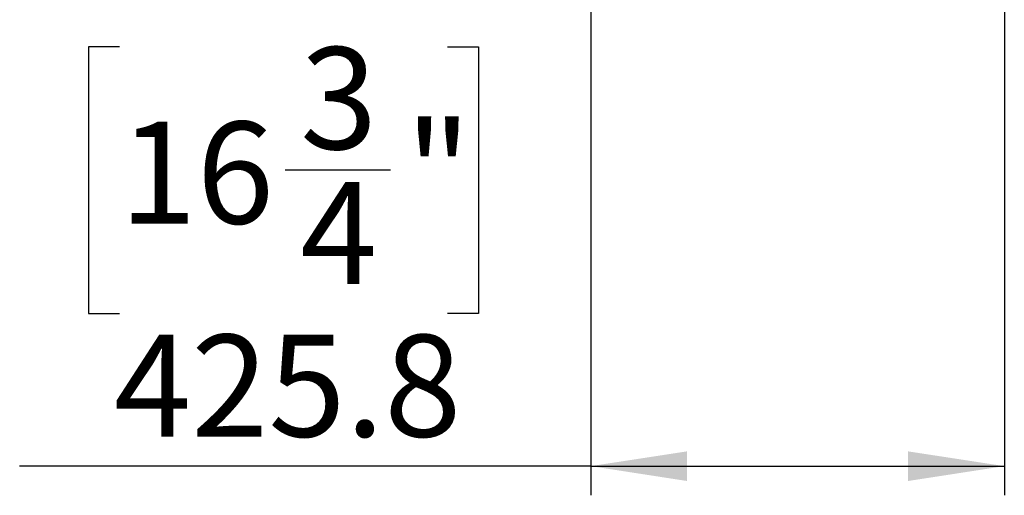
# Model space of a CAD drawing. Units: millimetres. Extents: x 2 to 6302, y 6 to 8916.
# Drawn here: x 3815 to 4829, y 6345 to 6835 of the extents above; entities that cross this region are included whole.
import ezdxf

# ---------------------------------------------------------------- set-up
doc = ezdxf.new("R2010")
doc.units = ezdxf.units.MM
doc.header["$LTSCALE"] = 30
doc.layers.add('FORMAT', color=7, linetype='Continuous')
doc.styles.add('SLDTEXTSTYLE0', font='TXT', dxfattribs={"width": 0.75})
doc.dimstyles.new('SLDDIMSTYLE0', dxfattribs={"dimtxt": 105, "dimasz": 99.06, "dimexe": 0, "dimexo": 0.0625, "dimgap": 26.25, "dimtad": 1, "dimdec": 1, "dimrnd": 1e-09, "dimzin": 12, "dimdsep": 46, "dimtxsty": 'SLDTEXTSTYLE0', "dimsah": 1, "dimcen": 0.09, "dimadec": 0, "dimazin": 3, "dimtfac": 1, "dimtdec": 1, "dimtofl": 0, "dimtmove": 0, "dimatfit": 3, "dimfxl": 0, "dimfrac": 2, "dimtolj": 1, "dimtzin": 12, "dimarcsym": 0})

# ---------------------------------------------------------------- blocks, each defined once
blk = doc.blocks.new('_D_12')
at = {"layer": 'FORMAT'}
for p, q in [((4402.9, 7091.5), (4402.9, 6345.5)), ((4828.7, 6843.5), (4828.7, 6345.5)), ((3917.6, 6807.2), (3885.6, 6807.2)), ((3885.6, 6807.2), (3885.6, 6532.6)), ((4255.2, 6807.2), (4287.2, 6807.2)), ((4287.2, 6807.2), (4287.2, 6532.6)), ((4088.2, 6680.7), (4196.5, 6680.7)), ((3885.6, 6532.6), (3917.6, 6532.6)), ((4287.2, 6532.6), (4255.2, 6532.6)), ((4402.9, 6375.5), (3814.8, 6375.5)), ((4402.9, 6375.5), (4828.7, 6375.5))]:
    blk.add_line(p, q, dxfattribs=at)
for points in [[(4402.9, 6375.5), (4501.9, 6360.2), (4501.9, 6390.7)], [(4828.7, 6375.5), (4729.6, 6390.7), (4729.6, 6360.2)]]:
    blk.add_solid(points, dxfattribs=at)
at = {"layer": 'FORMAT', "char_height": 105, "attachment_point": 1, "style": 'SLDTEXTSTYLE0'}
for s, insert in [('3', (4103.6, 6806.8)), ('16', (3917.6, 6730.1)), ('"', (4211.9, 6730.1)), ('4', (4103.6, 6667.9)), ('425.8', (3911.9, 6510.8))]:
    blk.add_mtext(s, dxfattribs=dict(at, insert=insert))

msp = doc.modelspace()

# ---------------------------------------------------------------- dimensions: what is measured, and where the dimension line sits
at = {"layer": 'FORMAT'}
dim = msp.add_linear_dim(base=(4828.66, 6375.47), p1=(4402.86, 7121.47), p2=(4828.66, 6873.47), dimstyle='SLDDIMSTYLE0', dxfattribs=at)
dim.commit()
dim.dimension.update_dxf_attribs({"geometry": '_D_12', "text_midpoint": (4086.42, 6375.47), "dimtype": 160})

doc.saveas('drawing.dxf')
